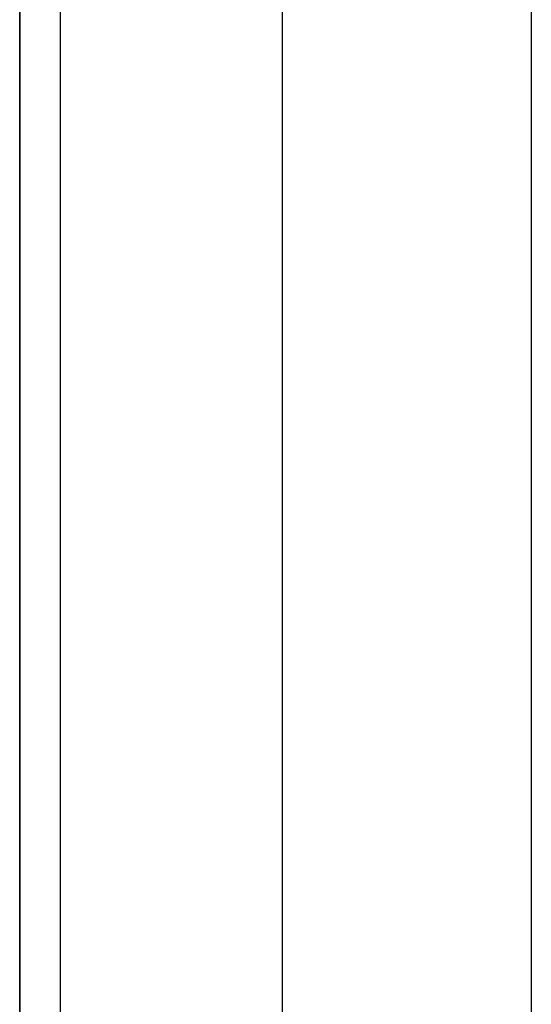
# Model space of a CAD drawing. Units: inches. Extents: x 0 to 1571, y -139 to 453.
# Drawn here: x 277 to 277, y 37 to 38 of the extents above; entities that cross this region are included whole.
import ezdxf

# ---------------------------------------------------------------- set-up
doc = ezdxf.new("R2010")
doc.units = ezdxf.units.IN
doc.header["$MEASUREMENT"] = 0
doc.layers.add('cladding', color=7, linetype='Continuous', true_color=0xf8b5f8)
doc.layers.add('upholstery', color=7, linetype='Continuous', true_color=0x8b141b)

msp = doc.modelspace()

# ---------------------------------------------------------------- linework, layer by layer
at = {"layer": 'cladding'}
for points in [[(276.51575, 40.43307), (276.51575, 1.41732)], [(276.51575, 40.43307), (276.51575, 1.41732)], [(276.51575, 40.43307), (276.51575, 1.41732)], [(276.51575, 1.41732), (276.51575, 40.43307)], [(276.51575, 1.41732), (276.51575, 40.43307)], [(276.51575, 1.41732), (276.51575, 40.43307)]]:
    msp.add_lwpolyline(points, dxfattribs=at)
at = {"layer": 'upholstery'}
for points in [[(276.51575, 1.88976), (276.51575, 37.71654)], [(276.53909, 37.55906), (276.53909, 1.88976)], [(276.53909, 37.55906), (276.53909, 1.88976)], [(276.66734, 1.88976), (276.66734, 37.55906)], [(276.81088, 1.88976), (276.81088, 37.55906)]]:
    msp.add_lwpolyline(points, dxfattribs=at)

doc.saveas('drawing.dxf')
